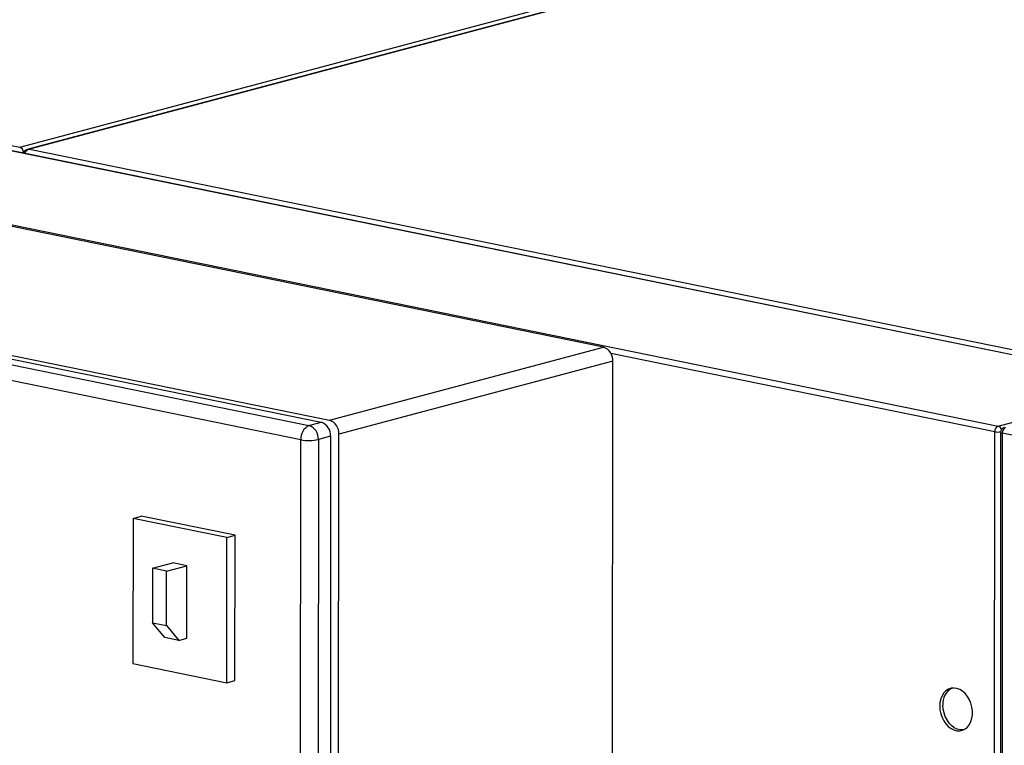
# Model space of a CAD drawing. Units: inches. Extents: x 0.3 to 10.6, y 0.4 to 8.2.
# Drawn here: x 9 to 9.3, y 7.7 to 8 of the extents above; entities that cross this region are included whole.
import ezdxf

# ---------------------------------------------------------------- set-up
doc = ezdxf.new("R2010")
doc.units = ezdxf.units.IN
doc.header["$MEASUREMENT"] = 0

msp = doc.modelspace()

# ---------------------------------------------------------------- linework, layer by layer
at = {"color": 7, "linetype": 'Continuous', "lineweight": 25}
for p, q in [((8.9856424629, 7.9189140638), (9.6343882499, 8.0918429223)), ((9.6370478143, 8.0912086044), (8.9883020273, 7.9182797459)), ((9.6374514822, 8.091218303), (8.9887056952, 7.9182894445)), ((9.342024472, 7.8445541197), (8.8195079288, 7.9510997182)), ((9.342335406, 7.8445656327), (8.8198188628, 7.9511112312)), ((8.8248680951, 7.9516973344), (8.9856424629, 7.9189140638)), ((8.7702263513, 7.9379632831), (9.2927428945, 7.8314176846)), ((8.9887056952, 7.9182894445), (9.5031826632, 7.8133831842)), ((9.168853401, 7.8561967835), (8.8920624398, 7.9126368312)), ((8.7996594814, 7.8880060152), (9.0764504426, 7.8315659675)), ((8.8035096052, 7.8890322993), (9.0803005663, 7.8325922516)), ((8.8060763584, 7.8897164898), (9.0828673195, 7.8332764421)), ((9.0738805664, 7.8270830831), (8.7970896053, 7.8835231308)), ((9.0828673195, 7.8332764421), (9.168853401, 7.8561967835)), ((9.1717948539, 7.8517976653), (9.0858087725, 7.828877324)), ((9.1715887394, 7.6010831006), (9.1717948539, 7.8517976653)), ((9.2927428945, 7.8314176846), (9.342024472, 7.8445541197)), ((9.0764504426, 7.8315659675), (9.0803005663, 7.8325922516)), ((9.085602658, 7.5781627592), (9.0858087725, 7.828877324)), ((9.2913395646, 7.3730201363), (9.2917149428, 7.8296245305)), ((9.2935348158, 7.8294191483), (9.292088267, 6.0698588513)), ((9.2940706311, 7.8291441855), (9.2926240824, 6.0695838885)), ((9.6148831293, 7.7637277694), (9.2940706311, 7.8291441855)), ((9.073674452, 7.5763685183), (9.0738805664, 7.8270830831)), ((9.0793918955, 7.8271668493), (9.079185781, 7.5764522846)), ((9.0832420193, 7.8281931335), (9.0793918955, 7.8271668493)), ((9.0832420193, 7.8281931335), (9.0830359048, 7.5774785687)), ((9.0212277907, 7.8024177839), (9.0211903154, 7.7568333143)), ((9.0212277907, 7.8024177839), (9.0237945319, 7.8031019712)), ((9.0506736047, 7.7964135302), (9.0212277907, 7.8024177839)), ((9.0532403459, 7.7970977175), (9.0237945319, 7.8031019712)), ((9.0506361294, 7.7508290607), (9.0506736047, 7.7964135302)), ((9.0506736047, 7.7964135302), (9.0532403459, 7.7970977175)), ((9.0532028705, 7.7515132479), (9.0532403459, 7.7970977175)), ((9.0273159993, 7.7867593874), (9.0337328763, 7.7884698621)), ((9.0381497815, 7.7875692173), (9.0337328763, 7.7884698621)), ((9.0273159993, 7.7867593874), (9.027301946, 7.7696652114)), ((9.0317329046, 7.7858587426), (9.0273159993, 7.7867593874)), ((9.0317188513, 7.7687645665), (9.0317329046, 7.7858587426)), ((9.0317329046, 7.7858587426), (9.0381497815, 7.7875692173)), ((9.0381310439, 7.7647769825), (9.0381497815, 7.7875692173)), ((9.027301946, 7.7696652114), (9.0317188513, 7.7687645665)), ((9.0311473854, 7.7649934368), (9.027301946, 7.7696652114)), ((9.0317188513, 7.7687645665), (9.0355642907, 7.764092792)), ((9.0355642907, 7.764092792), (9.0311473854, 7.7649934368)), ((9.0355642907, 7.764092792), (9.0381310439, 7.7647769825)), ((9.0211903154, 7.7568333143), (9.0506361294, 7.7508290607)), ((9.0506361294, 7.7508290607), (9.0532028705, 7.7515132479))]:
    msp.add_line(p, q, dxfattribs=at)
at = {"color": 8, "linetype": 'Continuous', "lineweight": 25}
msp.add_line((9.2917149428, 7.8296245305), (9.1712078125, 7.8541969665), dxfattribs=at)
at = {"color": 8, "linetype": 'Continuous', "lineweight": 25, "flags": 128}
msp.add_lwpolyline([(8.9883015849, 7.9182796222), (8.9884758762, 7.9183070987), (8.9887056952, 7.9182894445)], dxfattribs=at)
at = {"color": 7, "linetype": 'Continuous', "lineweight": 25, "flags": 128}
for points in [[(9.2744154379, 7.7434875578), (9.27449727, 7.7422836944), (9.2747420961, 7.7410847185), (9.2751420416, 7.7399292183), (9.2756842549, 7.7388543), (9.2763513209, 7.7378945414), (9.2771217854, 7.7370807789), (9.2779708732, 7.7364391412), (9.2788713165, 7.7359903092), (9.2797941836, 7.7357486346), (9.2807097912, 7.7357219531), (9.2815886989, 7.7359110611), (9.2824026771, 7.7363099463), (9.2831255638, 7.7369057551), (9.2837341223, 7.7376792962), (9.2842087876, 7.738605779), (9.284534331, 7.7396553923), (9.2847002477, 7.7407944012), (9.2847012275, 7.741986193), (9.2845372389, 7.7431924725), (9.2842135301, 7.7443744738), (9.283740547, 7.7454941903), (9.2831334642, 7.7465156466), (9.2824117992, 7.7474059763), (9.2815987496, 7.7481366263), (9.2807204475, 7.7486840801), (9.2798051029, 7.7490307098), (9.2788821479, 7.7491654498), (9.2779812686, 7.7490838873), (9.2771314106, 7.7487887148), (9.2763598665, 7.7482893454), (9.2756914464, 7.7476019039), (9.2751476478, 7.7467484684), (9.2747459367, 7.7457563971), (9.2744992217, 7.7446576864), (9.2744154379, 7.7434875578)], [(9.2818325929, 7.7360055629), (9.2817364937, 7.7359956296), (9.2808208861, 7.7360223111), (9.279898019, 7.7362639857), (9.2789975757, 7.7367128177), (9.2781484879, 7.7373544555), (9.2773780234, 7.7381682179), (9.2767109574, 7.7391279765), (9.2761687441, 7.7402028948), (9.2757687986, 7.741358395), (9.2755239725, 7.7425573709), (9.2754421403, 7.7437612343)]]:
    msp.add_lwpolyline(points, dxfattribs=at)
at = {"color": 8, "linetype": 'Continuous', "lineweight": 25}
for centre, radius, start, end in [((8.9850802474, 7.917274677), 0.0017331113866489, 1.1973645984, 71.0709782159), ((8.989694059, 7.9153769652), 0.0030756135184929, 108.7448893113, 148.0530269519), ((9.292287848, 7.8299060543), 0.0015786366246062, 14.8006328752, 73.246615065), ((9.292755359, 7.8354502708), 0.0059179147722154, 259.8743238355, 277.6561777343), ((9.2940422666, 7.8297484605), 0.0006049403205206, 212.9817110751, 272.6874824465)]:
    msp.add_arc(centre, radius, start, end, dxfattribs=at)
at = {"color": 7, "linetype": 'Continuous', "lineweight": 25}
for centre, radius, start, end in [((9.1674181918, 7.852054182), 0.0043841729193563, 356.6457246437, 70.89129591), ((9.0784405202, 7.8274470767), 0.0045744584455019, 115.7879124627, 184.5639000882), ((9.0750152334, 7.827423366), 0.004384172919354, 356.6457246437, 70.89129591), ((9.0788653571, 7.8284496502), 0.004384172919354, 356.6457246437, 70.89129591), ((9.0814321103, 7.8291338407), 0.0043841729193524, 356.6457246437, 70.89129591), ((9.2935389089, 7.8297701366), 0.0018297687310961, 115.7875573656, 184.5642060978), ((9.2950973208, 7.8294178564), 0.0015625000000005, 104.9256437293, 179.9528966865), ((9.2958945973, 7.8292897915), 0.0018297687310947, 115.7875573655, 184.5642060978), ((9.076428473, 7.8407942212), 0.0139458645206437, 259.4729450182, 282.2685888893), ((9.2808077513, 7.7443461492), 0.0053973981287398, 117.3143344731, 186.2213488161)]:
    msp.add_arc(centre, radius, start, end, dxfattribs=at)
msp.add_open_spline([(8.988302027324194, 7.918279745920852), (8.98812730615296, 7.918222312798513), (8.987730683703317, 7.918091937838732), (8.987179598852382, 7.917713925850893), (8.986788888092796, 7.917368040971138), (8.986630170591601, 7.917127461280516), (8.986612440559405, 7.917100586577799)], degree=3, knots=[0, 0, 0, 0, 0.2661240038837941, 0.6041096999438917, 0.955775842528205, 1, 1, 1, 1], dxfattribs=at)

doc.saveas('drawing.dxf')
